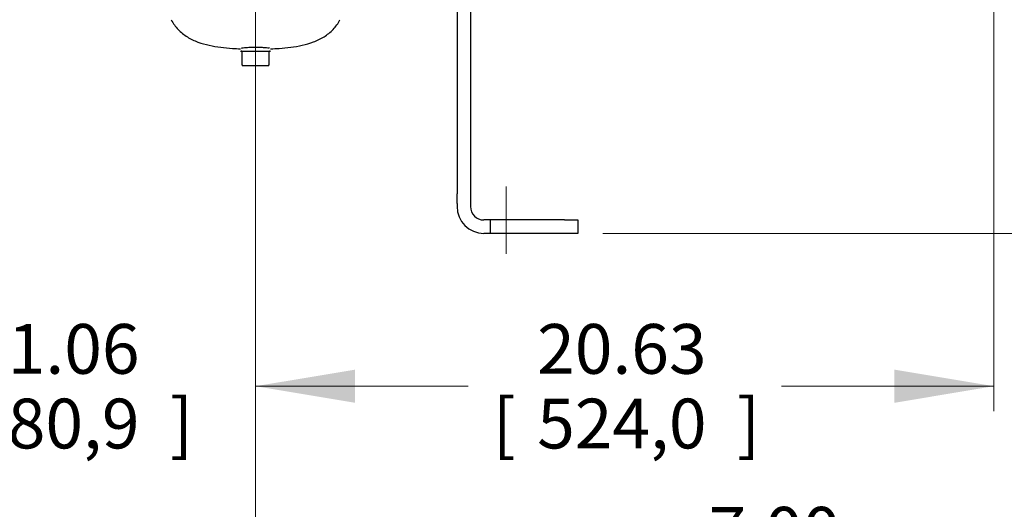
# Model space of a CAD drawing. Units: inches. Extents: x 0 to 17, y -0.4 to 11.
# Drawn here: x 5.1 to 7.5, y 3.7 to 4.9 of the extents above; entities that cross this region are included whole.
import ezdxf
from ezdxf import colors
from ezdxf.entities.mleader import LeaderData, LeaderLine
from ezdxf.enums import TextEntityAlignment as Align
from ezdxf.lldxf.tags import DXFTag
from ezdxf.math import Vec2, Vec3

# ---------------------------------------------------------------- set-up
doc = ezdxf.new("R2010")
doc.units = ezdxf.units.IN
doc.header["$MEASUREMENT"] = 0
for name, color, linetype in [('34265067', 7, 'Continuous'), ('38218323', 7, 'Continuous'), ('Default', 7, 'Continuous'), ('DV1_Default', 7, 'Continuous'), ('P08_15079', 7, 'Continuous')]:
    doc.layers.add(name, color=color, linetype=linetype)
doc.styles.add('SEACAD_Arial', font='arial.ttf')
tags = doc.linetypes.add('HIDDEN2', pattern=[0.1875, 0.125, -0.0625]).pattern_tags.tags
tags[6:7] = [DXFTag(74, 4), DXFTag(75, 0), DXFTag(340, '0'), DXFTag(46, 0.0), DXFTag(50, 0.0), DXFTag(44, 0.0), DXFTag(45, 0.0)]
tags[4:5] = [DXFTag(74, 4), DXFTag(75, 0), DXFTag(340, '0'), DXFTag(46, 0.0), DXFTag(50, 0.0), DXFTag(44, 0.0), DXFTag(45, 0.0)]
tags = doc.linetypes.add('PHANTOM2', pattern=[1.25, 0.625, -0.125, 0.125, -0.125, 0.125, -0.125]).pattern_tags.tags
tags[14:15] = [DXFTag(74, 4), DXFTag(75, 0), DXFTag(340, '0'), DXFTag(46, 0.0), DXFTag(50, 0.0), DXFTag(44, 0.0), DXFTag(45, 0.0)]
tags[12:13] = [DXFTag(74, 4), DXFTag(75, 0), DXFTag(340, '0'), DXFTag(46, 0.0), DXFTag(50, 0.0), DXFTag(44, 0.0), DXFTag(45, 0.0)]
tags[10:11] = [DXFTag(74, 4), DXFTag(75, 0), DXFTag(340, '0'), DXFTag(46, 0.0), DXFTag(50, 0.0), DXFTag(44, 0.0), DXFTag(45, 0.0)]
tags[8:9] = [DXFTag(74, 4), DXFTag(75, 0), DXFTag(340, '0'), DXFTag(46, 0.0), DXFTag(50, 0.0), DXFTag(44, 0.0), DXFTag(45, 0.0)]
tags[6:7] = [DXFTag(74, 4), DXFTag(75, 0), DXFTag(340, '0'), DXFTag(46, 0.0), DXFTag(50, 0.0), DXFTag(44, 0.0), DXFTag(45, 0.0)]
tags[4:5] = [DXFTag(74, 4), DXFTag(75, 0), DXFTag(340, '0'), DXFTag(46, 0.0), DXFTag(50, 0.0), DXFTag(44, 0.0), DXFTag(45, 0.0)]
doc.dimstyles.new('Outline', dxfattribs={"dimtxt": 0.125, "dimasz": 0.25, "dimexe": 0.0625, "dimexo": 0.0625, "dimgap": 0.03125, "dimtad": 0, "dimtih": 1, "dimtoh": 1, "dimlfac": 11.111111, "dimzin": 4, "dimdsep": 46, "dimtxsty": 'SEACAD_Arial', "dimblk1": '_SE_FILLED', "dimblk2": '_SE_FILLED', "dimsah": 1, "dimcen": 0.0625, "dimadec": 0, "dimazin": 0, "dimtfac": 1, "dimtdec": 1, "dimtofl": 0, "dimtmove": 0, "dimatfit": 3, "dimfxl": 1, "dimtolj": 1, "dimtzin": 4, "dimarcsym": 0})

# ---------------------------------------------------------------- blocks, each defined once
blk = doc.blocks.new('SE')
at = {"layer": '34265067', "color": 7, "linetype": 'Continuous', "lineweight": 30}
for p, q in [((6.1537, 5.3052), (6.1537, 4.4583)), ((6.1875, 5.3052), (6.1875, 4.4583)), ((6.1537, 4.4337), (6.1537, 4.4583)), ((6.1875, 4.4583), (6.1875, 4.4337)), ((6.1537, 4.4337), (6.1537, 4.4261)), ((6.1875, 4.4337), (6.1875, 4.4261)), ((6.4237, 4.3923), (6.2212, 4.3923)), ((6.4237, 4.3923), (6.4575, 4.3923)), ((6.4575, 4.3923), (6.4575, 4.3586)), ((6.4237, 4.3586), (6.2212, 4.3586)), ((6.4575, 4.3586), (6.4237, 4.3586))]:
    blk.add_line(p, q, dxfattribs=at)
for radius in [0.0675, 0.0338]:
    blk.add_arc((6.2212, 4.4261), radius, 180, 270, dxfattribs=at)
at = {"layer": '38218323', "color": 7, "linetype": 'Continuous', "lineweight": 30}
for points, knots in [([(5.4349, 4.8946), (5.4397, 4.8859), (5.4456, 4.8778), (5.4594, 4.8636), (5.4673, 4.8572), (5.484, 4.8469), (5.4928, 4.8427), (5.5113, 4.8358), (5.521, 4.8331), (5.5498, 4.8268), (5.5692, 4.8247), (5.5957, 4.8228), (5.6026, 4.8225), (5.6096, 4.8222)], [0, 0, 0, 0, 0.0625, 0.0625, 0.125, 0.125, 0.1875, 0.1875, 0.25, 0.25, 0.375, 0.375, 0.4196078, 0.4196078, 0.4196078, 0.4196078]), ([(5.6847, 4.8222), (5.6919, 4.8225), (5.6991, 4.8229), (5.7161, 4.824), (5.7258, 4.825), (5.7453, 4.8275), (5.7551, 4.8291), (5.7742, 4.8333), (5.7836, 4.836), (5.8019, 4.8429), (5.811, 4.8472), (5.8234, 4.855), (5.8274, 4.8579), (5.8351, 4.8641), (5.8387, 4.8674), (5.8489, 4.8781), (5.8547, 4.886), (5.8594, 4.8946)], [0.5791365, 0.5791365, 0.5791365, 0.5791365, 0.625, 0.625, 0.6875, 0.6875, 0.75, 0.75, 0.8125, 0.8125, 0.875, 0.875, 0.90625, 0.90625, 0.9375, 0.9375, 1, 1, 1, 1]), ([(5.6117, 4.8239), (5.6117, 4.8241), (5.6121, 4.8244), (5.6144, 4.8249), (5.6166, 4.8251), (5.6224, 4.8256), (5.626, 4.8258), (5.6341, 4.8262), (5.6386, 4.8263), (5.6479, 4.8263), (5.6526, 4.8263), (5.6616, 4.8261), (5.6658, 4.826), (5.6766, 4.8254), (5.6815, 4.8248), (5.6825, 4.8242)], [0.5178572, 0.5178572, 0.5178572, 0.5178572, 0.5625, 0.5625, 0.625, 0.625, 0.6875, 0.6875, 0.75, 0.75, 0.8125, 0.8125, 0.875, 0.875, 1, 1, 1, 1])]:
    blk.add_open_spline(points, degree=3, knots=knots, dxfattribs=at)
at = {"layer": 'DV1_Default', "color": 7, "linetype": 'PHANTOM2', "lineweight": 18}
blk.add_line((6.2772, 4.4761), (6.2772, 4.3074), dxfattribs=at)
at = {"layer": 'DV1_Default', "color": 7, "linetype": 'HIDDEN2', "lineweight": 30}
blk.add_line((6.2376, 4.3586), (6.2376, 4.3923), dxfattribs=at)
at = {"layer": 'P08_15079', "color": 7, "linetype": 'Continuous', "lineweight": 30}
for p, q in [((5.6094, 4.8167), (5.685, 4.8167)), ((5.6127, 4.8149), (5.6127, 4.7834)), ((5.6816, 4.7834), (5.6816, 4.8149)), ((5.6472, 4.7798), (5.6163, 4.7798)), ((5.678, 4.7798), (5.6472, 4.7798))]:
    blk.add_line(p, q, dxfattribs=at)
for centre, radius, start, end in [((5.6109, 4.8149), 0.0018, 0, 90), ((5.6834, 4.8149), 0.0018, 90, 180), ((5.6163, 4.7834), 0.0036, 180, 270), ((5.678, 4.7834), 0.0036, 270, 0)]:
    blk.add_arc(centre, radius, start, end, dxfattribs=at)
blk = doc.blocks.new('DMBLK50')
at = {"layer": 'Default', "linetype": 'Continuous', "lineweight": 15}
for points in [[(5.3972, 3.4738), (5.6472, 3.5154), (5.3972, 3.5571)], [(6.5275, 3.4738), (6.5275, 3.5571), (6.2775, 3.5154)]]:
    blk.add_hatch(color=7, dxfattribs=at).paths.add_polyline_path(points)
at = {"layer": 'Default', "color": 7, "linetype": 'Continuous', "lineweight": 15}
for p, q in [((5.6472, 5.2738), (5.6472, 3.4529)), ((6.2775, 2.4258), (6.2775, 3.5779)), ((5.1472, 3.5154), (5.6472, 3.5154)), ((6.2775, 3.5154), (6.6123, 3.5154))]:
    blk.add_line(p, q, dxfattribs=at)
at = {"layer": 'Default', "color": 7, "linetype": 'Continuous', "lineweight": 15, "style": 'SEACAD_Arial'}
for s, p in [('7.00', (6.7862, 3.6717)), ('[', (6.6748, 3.4842)), (']', (7.289, 3.4842)), ('177,9', (6.7862, 3.4842))]:
    blk.add_text(s, height=0.125, dxfattribs=at).set_placement(p, align=Align.TOP_LEFT)
blk = doc.blocks.new('_SE_FILLED')
at = {"color": 0}
blk.add_line((0, 0), (-1, 0), dxfattribs=at)
blk.add_solid([(0, 0), (-1, -0.1665), (-1, 0.1665), (0, 0)], dxfattribs=at)
blk = doc.blocks.new('DMBLK57')
at = {"layer": 'Default', "linetype": 'Continuous', "lineweight": 15}
for points in [[(8.9653, 5.3686), (8.9236, 5.6186), (8.8819, 5.3686)], [(8.9653, 4.6086), (8.8819, 4.6086), (8.9236, 4.3586)]]:
    blk.add_hatch(color=7, dxfattribs=at).paths.add_polyline_path(points)
at = {"layer": 'Default', "color": 7, "linetype": 'Continuous', "lineweight": 15}
for p, q in [((7.7004, 5.6186), (8.9861, 5.6186)), ((8.9236, 5.6186), (8.9236, 5.2073)), ((8.9236, 4.7698), (8.9236, 4.3586)), ((6.52, 4.3586), (8.9861, 4.3586))]:
    blk.add_line(p, q, dxfattribs=at)
at = {"layer": 'Default', "color": 7, "linetype": 'Continuous', "lineweight": 15, "style": 'SEACAD_Arial'}
for s, p in [('14.00', (8.7035, 5.1448)), ('[', (8.5921, 4.9573)), ('355,6', (8.7035, 4.9573)), (']', (9.2062, 4.9573))]:
    blk.add_text(s, height=0.125, dxfattribs=at).set_placement(p, align=Align.TOP_LEFT)
blk = doc.blocks.new('DMBLK60')
at = {"layer": 'Default', "linetype": 'Continuous', "lineweight": 15}
for points in [[(5.8972, 3.9331), (5.8972, 4.0164), (5.6472, 3.9748)], [(7.2537, 3.9331), (7.5037, 3.9748), (7.2537, 4.0164)]]:
    blk.add_hatch(color=7, dxfattribs=at).paths.add_polyline_path(points)
at = {"layer": 'Default', "color": 7, "linetype": 'Continuous', "lineweight": 15}
for p, q in [((5.6472, 5.2511), (5.6472, 3.9123)), ((7.5037, 4.9486), (7.5037, 3.9123)), ((6.1814, 3.9748), (5.6472, 3.9748)), ((7.5037, 3.9748), (6.9695, 3.9748))]:
    blk.add_line(p, q, dxfattribs=at)
at = {"layer": 'Default', "color": 7, "linetype": 'Continuous', "lineweight": 15, "style": 'SEACAD_Arial'}
for s, p in [('20.63', (6.3553, 4.131)), ('[', (6.2439, 3.9435)), ('524,0', (6.3553, 3.9435)), (']', (6.8581, 3.9435))]:
    blk.add_text(s, height=0.125, dxfattribs=at).set_placement(p, align=Align.TOP_LEFT)
blk = doc.blocks.new('DMBLK61')
at = {"layer": 'Default', "linetype": 'Continuous', "lineweight": 15}
for points in [[(4.4017, 3.9331), (4.6517, 3.9748), (4.4017, 4.0164)], [(5.8972, 3.9331), (5.8972, 4.0164), (5.6472, 3.9748)]]:
    blk.add_hatch(color=7, dxfattribs=at).paths.add_polyline_path(points)
at = {"layer": 'Default', "color": 7, "linetype": 'Continuous', "lineweight": 15}
for p, q in [((5.6472, 5.2511), (5.6472, 3.9123)), ((4.6517, 4.2315), (4.6517, 3.9123)), ((4.6517, 3.9748), (4.1517, 3.9748)), ((6.1472, 3.9748), (5.6472, 3.9748))]:
    blk.add_line(p, q, dxfattribs=at)
at = {"layer": 'Default', "color": 7, "linetype": 'Continuous', "lineweight": 15, "style": 'SEACAD_Arial'}
for s, p in [('11.06', (4.9293, 4.131)), ('[', (4.8179, 3.9435)), ('280,9', (4.9293, 3.9435)), (']', (5.432, 3.9435))]:
    blk.add_text(s, height=0.125, dxfattribs=at).set_placement(p, align=Align.TOP_LEFT)
blk = doc.blocks.new('_DOT')
at = {"color": 0, "linetype": 'ByBlock', "lineweight": -2}
blk.add_line((-0.5, 0), (-1, 0), dxfattribs=at)
at = {"color": 0, "linetype": 'ByBlock', "const_width": 0.5}
blk.add_lwpolyline([(-0.25, 0, 1), (0.25, 0, 1)], format="xyb", close=True, dxfattribs=at)

msp = doc.modelspace()

# ---------------------------------------------------------------- block references
at = {"layer": 'Default'}
msp.add_blockref('SE', (0, 0), dxfattribs=at)

# ---------------------------------------------------------------- dimensions: what is measured, and where the dimension line sits
at = {"layer": 'Default', "color": 7, "linetype": 'Continuous', "lineweight": 15}
for base, p1, p2, picture, middle in [((4.65168, 3.97476), (5.64717, 5.70856), (4.65168, 4.29396), 'DMBLK61', (5.14943, 3.97476)), ((6.27749, 3.51544), (5.64717, 5.70856), (6.27749, 2.32909), 'DMBLK50', (6.61233, 3.51544)), ((5.64717, 3.97476), (7.50374, 5.01106), (5.64717, 5.70856), 'DMBLK60', (6.57545, 3.97476))]:
    dim = msp.add_linear_dim(base=base, p1=p1, p2=p2, text='\\A1;<>', dimstyle='Outline', override={"dimlfac": 11.111111, "dimpost": '\\X'}, dxfattribs=at)
    dim.commit()
    dim.dimension.update_dxf_attribs({"geometry": picture, "text_midpoint": middle, "dimtype": 160})
dim = msp.add_linear_dim(base=(8.92359, 4.35856), p1=(7.50374, 5.61856), p2=(6.45749, 4.35856), angle=90, text='\\A1;<>', dimstyle='Outline', override={"dimlfac": 11.111111, "dimpost": '\\X'}, dxfattribs=at)
dim.commit()
dim.dimension.update_dxf_attribs({"geometry": 'DMBLK57', "text_midpoint": (8.92359, 4.98856), "dimtype": 160})

# ---------------------------------------------------------------- leaders
ml = msp.add_multileader_mtext('Standard', dxfattribs=at)
ml.set_content('{\\pxsm0.9;\\fMicrosoft Sans Serif|b0||i0||c0|p34;\\W1.;19234\\P}', color=256)
ml.set_leader_properties()
ml.set_arrow_properties(name='DOT')
ml.build(insert=Vec2(0, 0))
ml.multileader.update_dxf_attribs({"leader_type": 0, "dogleg_length": 0, "arrow_head_size": 0.188})
ctx = ml.context
ctx.base_point, ctx.char_height, ctx.arrow_head_size, ctx.landing_gap_size = Vec3(10.09624, 10.4426), 0.188, 0.188, 0.094
ctx.text_align_type = 1
notes = []
notes.append((ctx, [(0, (0, 0, 0), (0, 0), (1, 0), 1, [])]))
ctx.mtext.insert, ctx.mtext.alignment = Vec3(10.53075, 10.5382), 2
ml = msp.add_multileader_mtext('Standard', dxfattribs=at)
ml.set_content('{\\pxsm0.9;\\fHelvetica-Narrow|b0||i0||c0|p34;\\W1.;1\\P}', color=256)
ml.set_leader_properties()
ml.set_arrow_properties(name='DOT')
ml.build(insert=Vec2(0, 0))
ml.multileader.update_dxf_attribs({"leader_type": 0, "dogleg_length": 0, "arrow_head_size": 0.09})
ctx = ml.context
ctx.base_point, ctx.char_height, ctx.arrow_head_size, ctx.landing_gap_size = Vec3(11.98776, 10.39317), 0.09, 0.09, 0.045
notes.append((ctx, [(0, (0, 0, 0), (0, 0), (1, 0), 1, [])]))
ctx.mtext.insert = Vec3(12.07776, 10.43817)
ml = msp.add_multileader_mtext('Standard', dxfattribs=at)
ml.set_content('{\\pxsm0.9;\\fHelvetica-Narrow|b0||i0||c0|p34;\\W1.;1\\P}', color=256)
ml.set_leader_properties()
ml.set_arrow_properties(name='DOT')
ml.build(insert=Vec2(0, 0))
ml.multileader.update_dxf_attribs({"leader_type": 0, "dogleg_length": 0, "arrow_head_size": 0.09})
ctx = ml.context
ctx.base_point, ctx.char_height, ctx.arrow_head_size, ctx.landing_gap_size = Vec3(11.63151, 10.39032), 0.09, 0.09, 0.045
notes.append((ctx, [(0, (0, 0, 0), (0, 0), (1, 0), 1, [])]))
ctx.mtext.insert = Vec3(11.72151, 10.43532)
for ctx, leaders in notes:
    for number, flags, end, landing, length, lines in leaders:
        leader = LeaderData()
        leader.index, (leader.has_last_leader_line, leader.has_dogleg_vector, leader.attachment_direction) = number, flags
        leader.last_leader_point, leader.dogleg_vector, leader.dogleg_length = Vec3(end), Vec3(landing), length
        for number, points, colour, breaks in lines:
            line = LeaderLine()
            line.index, line.vertices, line.color, line.breaks = number, Vec3.list(points), colors.encode_raw_color(colour), breaks
            leader.lines.append(line)
        ctx.leaders.append(leader)

doc.saveas('drawing.dxf')
